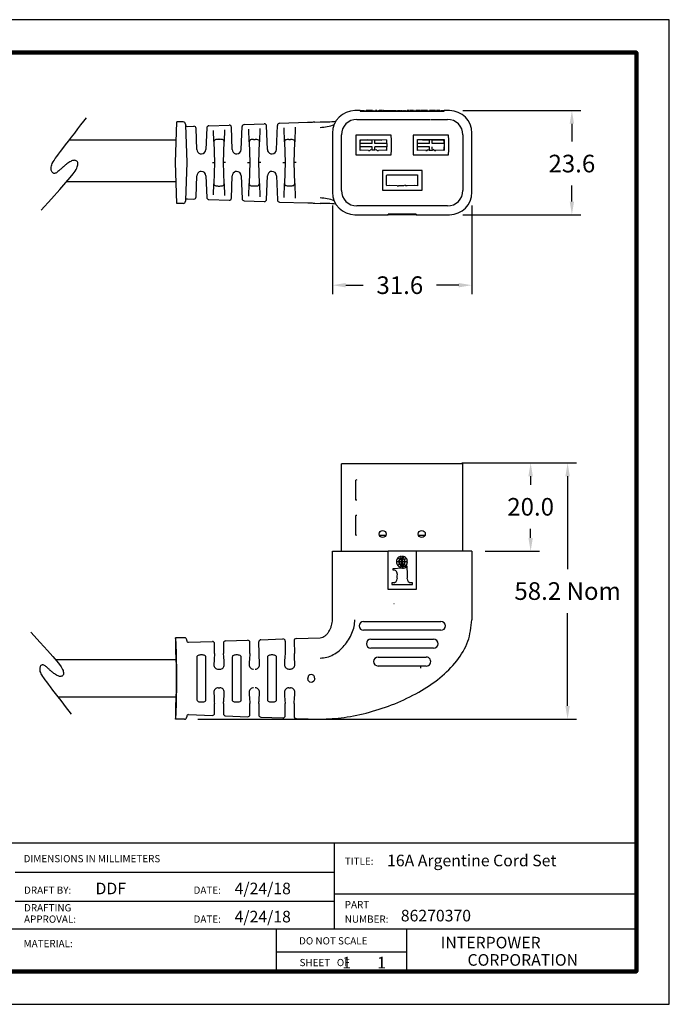
# Model space of a CAD drawing. Units: inches. Extents: x 329 to 618, y 76 to 299.
# Drawn here: x 471 to 618, y 76 to 299 of the extents above; entities that cross this region are included whole.
import ezdxf

# ---------------------------------------------------------------- set-up
doc = ezdxf.new("R2010")
doc.units = ezdxf.units.IN
doc.header["$MEASUREMENT"] = 0
for name, color, linetype in [('1', 6, 'Continuous'), ('DIM', 1, 'Continuous'), ('Object', 7, 'Continuous'), ('PLOT BORDER', 3, 'Continuous'), ('Text', 7, 'Continuous'), ('TITLE BLOCK', 4, 'Continuous'), ('TITLE BLOCK TEXT', 6, 'Continuous')]:
    doc.layers.add(name, color=color, linetype=linetype)
doc.dimstyles.get("Standard").update_dxf_attribs({"dimtxt": 0.18, "dimasz": 0.18, "dimexe": 0.18, "dimexo": 0.0625, "dimgap": 0.09, "dimtad": 0, "dimtih": 1, "dimtoh": 1, "dimdec": 3, "dimzin": 0, "dimdsep": 46, "dimtxsty": 'Standard', "dimcen": 0.09, "dimadec": 0, "dimazin": 0, "dimtfac": 1, "dimtdec": 3, "dimtofl": 0, "dimtmove": 0, "dimatfit": 3, "dimfxl": 1, "dimtolj": 1, "dimtzin": 0, "dimarcsym": 0})

# ---------------------------------------------------------------- blocks, each defined once
blk = doc.blocks.new('21E04181SW__3', base_point=(7.1783, -0.2491))
at = {"color": 7, "linetype": 'Continuous'}
for p, q in [((7.1853, 0.2489), (7.1783, 0.246)), ((7.1783, 0.0688), (7.1783, 0.246)), ((7.1853, 0.0688), (7.1783, 0.0688)), ((7.1853, -0.069), (7.1783, -0.069)), ((7.1783, -0.2461), (7.1783, -0.069)), ((7.1853, -0.2491), (7.1783, -0.2461))]:
    blk.add_line(p, q, dxfattribs=at)
blk = doc.blocks.new('20E01040__4', base_point=(3.8482, -2.973))
at = {"color": 7, "linetype": 'Continuous'}
for p, q in [((3.8765, -2.772), (3.8554, -2.772)), ((3.8805, -2.768), (3.902, -2.768)), ((3.9073, -2.768), (3.9288, -2.768)), ((3.9539, -2.772), (3.9328, -2.772)), ((3.9525, -2.8222), (3.9523, -2.8095)), ((3.9545, -2.8793), (3.9545, -2.8714)), ((3.8482, -2.9729), (3.8527, -2.9718)), ((3.8527, -2.9718), (3.8808, -2.9718)), ((3.8599, -2.9029), (3.8599, -2.9108)), ((3.8808, -2.9718), (3.9336, -2.9718)), ((3.9336, -2.9718), (3.9617, -2.9718)), ((3.9545, -2.9108), (3.9545, -2.9029)), ((3.9617, -2.9718), (3.9669, -2.973))]:
    blk.add_line(p, q, dxfattribs=at)
blk = doc.blocks.new('21E041182__5', base_point=(3.7046, -2.5368))
at = {"color": 7, "linetype": 'Continuous'}
for p, q in [((3.7599, -2.5368), (3.7046, -2.5368)), ((4.1099, -2.5368), (4.0546, -2.5368))]:
    blk.add_line(p, q, dxfattribs=at)
blk = doc.blocks.new('B34_013SW-D_ASM__6', base_point=(3.4938, -2.973))
for name, p in [('21E04181SW__3', (3.4938, -2.5368)), ('21E041182__5', (3.7046, -2.5368)), ('20E01040__4', (3.8482, -2.973))]:
    blk.add_blockref(name, p)
blk = doc.blocks.new('*D121')
at = {"layer": 'DEFPOINTS', "color": 0, "transparency": 16777216}
for p in [(567.91, 198.91), (594.92, 198.91), (508.06, 140.76)]:
    blk.add_point(p, dxfattribs=at)
at = {"layer": 'DIM', "color": 0, "lineweight": -2, "transparency": 16777216}
for p, q in [((570.91, 198.91), (596.92, 198.91)), ((594.92, 195.91), (594.92, 174.84)), ((594.92, 143.76), (594.92, 164.84)), ((511.06, 140.76), (596.92, 140.76))]:
    blk.add_line(p, q, dxfattribs=at)
at = {"layer": 'DIM', "color": 0, "transparency": 16777216}
for points in [[(594.42, 195.91), (595.42, 195.91), (594.92, 198.91)], [(594.42, 143.76), (595.42, 143.76), (594.92, 140.76)]]:
    blk.add_solid(points, dxfattribs=at)
at = {"layer": 'DIM', "color": 0, "transparency": 16777216, "insert": (594.92, 169.84), "char_height": 4, "attachment_point": 5}
blk.add_mtext('\\A1;58.2 Nom', dxfattribs=at)
blk = doc.blocks.new('*D122')
at = {"layer": 'DEFPOINTS', "color": 0, "transparency": 16777216}
for p in [(567.91, 198.91), (586.54, 198.91), (573.22, 178.91)]:
    blk.add_point(p, dxfattribs=at)
at = {"layer": 'DIM', "color": 0, "lineweight": -2, "transparency": 16777216}
for p, q in [((570.91, 198.91), (588.54, 198.91)), ((586.54, 195.91), (586.54, 193.96)), ((586.54, 181.91), (586.54, 183.96)), ((576.22, 178.91), (588.54, 178.91))]:
    blk.add_line(p, q, dxfattribs=at)
at = {"layer": 'DIM', "color": 0, "transparency": 16777216}
for points in [[(586.04, 195.91), (587.04, 195.91), (586.54, 198.91)], [(586.04, 181.91), (587.04, 181.91), (586.54, 178.91)]]:
    blk.add_solid(points, dxfattribs=at)
at = {"layer": 'DIM', "color": 0, "transparency": 16777216, "insert": (586.54, 188.96), "char_height": 4, "attachment_point": 5}
blk.add_mtext('\\A1;20.0', dxfattribs=at)
blk = doc.blocks.new('21E04181SW__24', base_point=(2.0948, -0.2199))
at = {"color": 7, "linetype": 'Continuous'}
for p, q in [((2.6873, 0.2722), (2.333, 0.2722)), ((2.333, 0.2722), (2.333, 0.095)), ((2.6873, 0.095), (2.6873, 0.2722)), ((2.3724, 0.2328), (2.3999, 0.2299)), ((2.3724, 0.1344), (2.3724, 0.2328)), ((2.3999, 0.2299), (2.4649, 0.2335)), ((2.4649, 0.2335), (2.4764, 0.2324)), ((2.4764, 0.2324), (2.4837, 0.2279)), ((2.4837, 0.2279), (2.4983, 0.2328)), ((2.4983, 0.2328), (2.522, 0.2328)), ((2.522, 0.2328), (2.5439, 0.2324)), ((2.5554, 0.2335), (2.5439, 0.2324)), ((2.5554, 0.2335), (2.6204, 0.2299)), ((2.6204, 0.2299), (2.6479, 0.2328)), ((2.6479, 0.2328), (2.6499, 0.2279)), ((2.6499, 0.2279), (2.6499, 0.1413)), ((2.333, 0.095), (2.6873, 0.095)), ((2.6479, 0.1344), (2.3724, 0.1344)), ((2.6499, 0.1413), (2.6479, 0.1344)), ((2.0968, -0.0428), (2.0948, -0.087)), ((2.0948, -0.087), (2.0948, -0.1737)), ((2.4117, -0.0428), (2.0968, -0.0428)), ((2.1361, -0.0941), (2.1361, -0.0821)), ((2.1361, -0.0821), (2.144, -0.085)), ((2.144, -0.085), (2.209, -0.0814)), ((2.209, -0.0814), (2.2204, -0.0826)), ((2.2204, -0.0826), (2.2278, -0.087)), ((2.2278, -0.087), (2.2424, -0.0821)), ((2.2424, -0.0821), (2.2661, -0.0821)), ((2.2661, -0.0821), (2.2807, -0.087)), ((2.2807, -0.087), (2.288, -0.0826)), ((2.288, -0.0826), (2.2995, -0.0814)), ((2.2995, -0.0814), (2.3645, -0.085)), ((2.3645, -0.085), (2.3724, -0.0821)), ((2.3724, -0.0821), (2.3724, -0.0941)), ((2.4137, -0.087), (2.4117, -0.0428)), ((2.4137, -0.1737), (2.4137, -0.087)), ((2.6086, -0.0428), (2.6066, -0.087)), ((2.6066, -0.087), (2.6066, -0.1737)), ((2.9235, -0.0428), (2.6086, -0.0428)), ((2.6479, -0.0816), (2.6558, -0.085)), ((2.6479, -0.0816), (2.6479, -0.0941)), ((2.6558, -0.085), (2.7208, -0.0814)), ((2.7323, -0.0826), (2.7208, -0.0814)), ((2.7323, -0.0826), (2.7396, -0.087)), ((2.7396, -0.087), (2.7542, -0.085)), ((2.7542, -0.085), (2.7779, -0.085)), ((2.7779, -0.085), (2.7925, -0.087)), ((2.7925, -0.087), (2.7998, -0.0826)), ((2.8113, -0.0814), (2.7998, -0.0826)), ((2.8113, -0.0814), (2.8763, -0.085)), ((2.8763, -0.085), (2.8842, -0.0816)), ((2.8842, -0.0816), (2.8842, -0.0941)), ((2.9255, -0.087), (2.9235, -0.0428)), ((2.9255, -0.1737), (2.9255, -0.087)), ((2.0948, -0.1737), (2.0968, -0.2199)), ((2.1361, -0.1146), (2.1361, -0.0941)), ((2.1361, -0.1461), (2.1361, -0.1146)), ((2.1361, -0.1692), (2.1361, -0.1461)), ((2.1361, -0.1805), (2.1361, -0.1692)), ((2.3724, -0.0941), (2.3724, -0.1146)), ((2.3724, -0.1146), (2.3724, -0.1461)), ((2.3724, -0.1461), (2.3724, -0.1692)), ((2.3724, -0.1692), (2.3724, -0.1805)), ((2.4117, -0.2199), (2.4137, -0.1737)), ((2.6066, -0.1737), (2.6086, -0.2199)), ((2.6479, -0.0941), (2.6479, -0.1146)), ((2.6479, -0.1461), (2.6479, -0.1146)), ((2.6479, -0.1461), (2.6479, -0.1692)), ((2.6479, -0.1692), (2.6479, -0.1791)), ((2.8842, -0.0941), (2.8842, -0.1146)), ((2.8842, -0.1146), (2.8842, -0.1461)), ((2.8842, -0.1461), (2.8842, -0.1692)), ((2.8842, -0.1692), (2.8842, -0.1791)), ((2.9235, -0.2199), (2.9255, -0.1737)), ((2.0968, -0.2199), (2.4117, -0.2199)), ((2.3724, -0.1805), (2.1361, -0.1805)), ((2.6086, -0.2199), (2.9235, -0.2199)), ((2.8203, -0.1805), (2.6479, -0.1791)), ((2.8842, -0.1791), (2.8203, -0.1805))]:
    blk.add_line(p, q, dxfattribs=at)
blk = doc.blocks.new('20E01040_1__25', base_point=(2.6066, -0.1791))
at = {"color": 7, "linetype": 'Continuous'}
for p, q in [((2.6066, -0.087), (2.6066, -0.1737)), ((2.6479, -0.0816), (2.6479, -0.0941)), ((2.6558, -0.085), (2.7208, -0.0814)), ((2.7323, -0.0826), (2.7208, -0.0814)), ((2.7396, -0.087), (2.7542, -0.085)), ((2.7542, -0.085), (2.7542, -0.1146)), ((2.7779, -0.085), (2.7925, -0.087)), ((2.8113, -0.0814), (2.7998, -0.0826)), ((2.8113, -0.0814), (2.8763, -0.085)), ((2.8842, -0.0816), (2.8842, -0.0941)), ((2.9255, -0.1737), (2.9255, -0.087)), ((2.6479, -0.0941), (2.6479, -0.1146)), ((2.6479, -0.1146), (2.7542, -0.1146)), ((2.6479, -0.1461), (2.6479, -0.1692)), ((2.6479, -0.1461), (2.7542, -0.1461)), ((2.6479, -0.1692), (2.6479, -0.1791)), ((2.6934, -0.1732), (2.7542, -0.1757)), ((2.7542, -0.1461), (2.7542, -0.1757)), ((2.7779, -0.0941), (2.7779, -0.1146)), ((2.7779, -0.1146), (2.8842, -0.1146)), ((2.7779, -0.1461), (2.8842, -0.1461)), ((2.7779, -0.1461), (2.7779, -0.1757)), ((2.7779, -0.1757), (2.879, -0.1734)), ((2.8842, -0.0941), (2.8842, -0.1146)), ((2.8842, -0.1461), (2.8842, -0.1692)), ((2.8842, -0.1692), (2.8842, -0.1791))]:
    blk.add_line(p, q, dxfattribs=at)
blk.add_spline([(2.8842, -0.1692), (2.8841, -0.1693), (2.8833, -0.1699), (2.8816, -0.1713), (2.8798, -0.1727), (2.8791, -0.1733), (2.879, -0.1734)], degree=3, dxfattribs=at)
blk = doc.blocks.new('20E01040_2__26', base_point=(2.791, -0.1805))
at = {"color": 7, "linetype": 'Continuous'}
for p, q in [((2.791, -0.087), (2.791, -0.1737)), ((2.8324, -0.0816), (2.8324, -0.0941)), ((2.8402, -0.085), (2.9052, -0.0814)), ((2.9167, -0.0826), (2.9052, -0.0814)), ((2.9237, -0.0906), (2.9387, -0.085)), ((2.9623, -0.085), (2.9623, -0.1146)), ((2.9623, -0.085), (2.9769, -0.087)), ((2.9957, -0.0814), (2.9843, -0.0826)), ((2.9957, -0.0814), (3.0607, -0.085)), ((3.0686, -0.0816), (3.0686, -0.0941)), ((3.1099, -0.1737), (3.1099, -0.087)), ((2.8324, -0.0941), (2.8324, -0.1146)), ((2.8324, -0.1461), (2.8324, -0.1692)), ((2.8324, -0.1461), (2.9387, -0.1461)), ((2.8324, -0.1692), (2.8324, -0.1791)), ((2.8375, -0.1734), (2.8402, -0.1805)), ((2.8375, -0.1734), (2.9387, -0.1757)), ((2.9387, -0.0941), (2.9387, -0.1146)), ((2.9387, -0.1461), (2.9387, -0.1757)), ((2.9623, -0.1146), (3.0686, -0.1146)), ((2.9623, -0.1461), (3.0686, -0.1461)), ((2.9623, -0.1461), (2.9623, -0.1757)), ((2.9623, -0.1757), (3.0231, -0.1732)), ((3.0686, -0.0941), (3.0686, -0.1146)), ((3.0686, -0.1461), (3.0686, -0.1692)), ((3.0686, -0.1692), (3.0686, -0.1791))]:
    blk.add_line(p, q, dxfattribs=at)
blk.add_spline([(2.8324, -0.1692), (2.8325, -0.1693), (2.8332, -0.1699), (2.8349, -0.1713), (2.8367, -0.1727), (2.8374, -0.1733), (2.8375, -0.1734)], degree=3, dxfattribs=at)
blk = doc.blocks.new('20E01040__28', base_point=(2.3999, 0.1413))
at = {"color": 7, "linetype": 'Continuous'}
for p, q in [((2.3999, 0.2299), (2.4649, 0.2335)), ((2.4649, 0.2335), (2.4764, 0.2324)), ((2.4764, 0.2324), (2.4837, 0.2279)), ((2.4837, 0.2279), (2.4983, 0.2328)), ((2.522, 0.2328), (2.5439, 0.2324)), ((2.5554, 0.2335), (2.5439, 0.2324)), ((2.5554, 0.2335), (2.6204, 0.2299)), ((2.6499, 0.2279), (2.6499, 0.1413))]:
    blk.add_line(p, q, dxfattribs=at)
blk = doc.blocks.new('*D123')
at = {"layer": 'DEFPOINTS', "color": 0, "transparency": 16777216}
for p in [(541.6, 260.32), (573.22, 260.32), (541.6, 239.25)]:
    blk.add_point(p, dxfattribs=at)
at = {"layer": 'DIM', "color": 0, "lineweight": -2, "transparency": 16777216}
for p, q in [((541.6, 257.32), (541.6, 237.25)), ((573.22, 257.32), (573.22, 237.25)), ((544.6, 239.25), (548.53, 239.25)), ((570.22, 239.25), (565.2, 239.25))]:
    blk.add_line(p, q, dxfattribs=at)
at = {"layer": 'DIM', "color": 0, "transparency": 16777216}
for points in [[(544.6, 239.75), (544.6, 238.75), (541.6, 239.25)], [(570.22, 239.75), (570.22, 238.75), (573.22, 239.25)]]:
    blk.add_solid(points, dxfattribs=at)
at = {"layer": 'DIM', "color": 0, "transparency": 16777216, "insert": (556.87, 239.25), "char_height": 4, "attachment_point": 5}
blk.add_mtext('\\A1;31.6', dxfattribs=at)
blk = doc.blocks.new('*D124')
at = {"layer": 'DEFPOINTS', "color": 0, "transparency": 16777216}
for p in [(568.14, 278.87), (595.89, 278.87), (568.14, 255.24)]:
    blk.add_point(p, dxfattribs=at)
at = {"layer": 'DIM', "color": 0, "lineweight": -2, "transparency": 16777216}
for p, q in [((571.14, 278.87), (597.89, 278.87)), ((595.89, 275.87), (595.89, 271.85)), ((595.89, 258.24), (595.89, 261.85)), ((571.14, 255.24), (597.89, 255.24))]:
    blk.add_line(p, q, dxfattribs=at)
at = {"layer": 'DIM', "color": 0, "transparency": 16777216}
for points in [[(595.39, 275.87), (596.39, 275.87), (595.89, 278.87)], [(595.39, 258.24), (596.39, 258.24), (595.89, 255.24)]]:
    blk.add_solid(points, dxfattribs=at)
at = {"layer": 'DIM', "color": 0, "transparency": 16777216, "insert": (595.89, 266.85), "char_height": 4, "attachment_point": 5}
blk.add_mtext('\\A1;23.6', dxfattribs=at)

msp = doc.modelspace()

# ---------------------------------------------------------------- linework, layer by layer
for p, q in [((506.147, 272.192), (481.937, 272.192)), ((506.121, 262.673), (481.262, 262.673)), ((506.099, 154.235), (478.807, 154.235)), ((506.099, 145.785), (479.361, 145.785))]:
    msp.add_line(p, q)
at = {"color": 7, "linetype": 'Continuous'}
msp.add_line((561.913, 260.805), (561.913, 265.305), dxfattribs=at)
at = {"color": 0, "linetype": 'ByBlock'}
for points in [[(475.54, 256.247), (477.915, 258.877), (479.755, 260.944), (481.135, 262.522), (482.124, 263.691), (482.796, 264.527), (483.221, 265.108), (483.473, 265.511), (483.622, 265.812), (483.73, 266.078), (483.808, 266.32), (483.857, 266.54), (483.88, 266.739), (483.876, 266.916), (483.847, 267.072), (483.795, 267.208), (483.719, 267.324), (483.621, 267.42), (483.502, 267.497), (483.365, 267.551), (483.211, 267.583), (483.042, 267.591), (482.858, 267.573), (482.663, 267.529), (482.458, 267.456), (482.244, 267.356), (482.026, 267.234), (481.81, 267.097), (481.6, 266.95), (481.4, 266.802), (481.217, 266.659), (481.054, 266.527), (480.917, 266.414), (480.809, 266.325), (480.724, 266.254), (480.655, 266.195), (480.595, 266.143), (480.537, 266.091), (480.474, 266.031), (480.398, 265.959), (480.303, 265.867), (480.182, 265.751), (480.039, 265.616), (479.88, 265.469), (479.708, 265.316), (479.528, 265.165), (479.347, 265.021), (479.168, 264.892), (478.996, 264.785), (478.836, 264.705), (478.687, 264.654), (478.55, 264.63), (478.423, 264.633), (478.307, 264.663), (478.201, 264.72), (478.103, 264.803), (478.014, 264.911), (477.934, 265.045), (477.867, 265.203), (477.815, 265.384), (477.783, 265.587), (477.776, 265.811), (477.797, 266.054), (477.85, 266.315), (477.939, 266.594), (478.069, 266.891), (478.244, 267.214), (478.467, 267.574), (478.744, 267.98), (479.078, 268.444), (479.474, 268.974), (479.937, 269.583), (480.47, 270.279), (481.075, 271.067), (481.735, 271.929), (482.434, 272.838), (483.151, 273.77), (483.869, 274.7), (484.57, 275.604), (485.233, 276.455), (485.842, 277.229)], [(473.226, 160.532), (475.334, 158.197), (476.968, 156.363), (478.192, 154.962), (479.07, 153.924), (479.666, 153.182), (480.044, 152.667), (480.267, 152.309), (480.4, 152.041), (480.495, 151.806), (480.564, 151.591), (480.609, 151.395), (480.629, 151.219), (480.625, 151.062), (480.6, 150.924), (480.553, 150.803), (480.485, 150.7), (480.398, 150.614), (480.293, 150.547), (480.172, 150.498), (480.035, 150.47), (479.884, 150.463), (479.722, 150.479), (479.549, 150.518), (479.366, 150.582), (479.176, 150.671), (478.983, 150.779), (478.791, 150.902), (478.605, 151.031), (478.428, 151.163), (478.265, 151.29), (478.12, 151.407), (477.999, 151.507), (477.902, 151.587), (477.827, 151.65), (477.766, 151.702), (477.713, 151.748), (477.662, 151.795), (477.605, 151.847), (477.538, 151.911), (477.453, 151.993), (477.346, 152.096), (477.22, 152.216), (477.078, 152.346), (476.925, 152.482), (476.766, 152.616), (476.605, 152.744), (476.446, 152.858), (476.293, 152.953), (476.151, 153.024), (476.019, 153.07), (475.898, 153.091), (475.785, 153.088), (475.682, 153.062), (475.588, 153.011), (475.501, 152.938), (475.422, 152.841), (475.351, 152.723), (475.291, 152.582), (475.245, 152.422), (475.217, 152.242), (475.211, 152.043), (475.229, 151.827), (475.276, 151.595), (475.356, 151.348), (475.471, 151.084), (475.626, 150.797), (475.824, 150.478), (476.07, 150.117), (476.367, 149.706), (476.718, 149.235), (477.129, 148.695), (477.602, 148.077), (478.139, 147.377), (478.725, 146.613), (479.345, 145.806), (479.982, 144.978), (480.619, 144.153), (481.241, 143.351), (481.83, 142.595), (482.37, 141.908)]]:
    msp.add_lwpolyline(points, dxfattribs=at)
at = {"layer": '1', "color": 5, "linetype": 'Continuous'}
msp.add_line((555.482, 167.052), (555.583, 167.027), dxfattribs=at)
at = {"layer": 'Object', "linetype": 'Continuous'}
for p, q in [((547.888, 278.866), (546.682, 278.866)), ((547.888, 278.866), (548.756, 278.866)), ((547.888, 278.866), (547.888, 278.739)), ((547.888, 278.739), (548.756, 278.739)), ((548.756, 278.866), (548.756, 278.739)), ((548.756, 278.739), (548.914, 278.739)), ((548.914, 278.866), (548.914, 278.739)), ((548.914, 278.739), (549.056, 278.739)), ((549.056, 278.739), (549.056, 278.866)), ((549.056, 278.739), (549.228, 278.739)), ((549.371, 278.866), (549.209, 278.866)), ((549.209, 278.866), (549.228, 278.739)), ((549.228, 278.739), (549.371, 278.739)), ((549.614, 278.866), (549.371, 278.866)), ((549.371, 278.866), (549.371, 278.739)), ((549.371, 278.739), (549.614, 278.739)), ((549.614, 278.866), (549.614, 278.739)), ((550.423, 278.866), (549.614, 278.866)), ((549.614, 278.739), (550.423, 278.739)), ((550.657, 278.866), (550.423, 278.866)), ((550.423, 278.739), (550.423, 278.866)), ((550.423, 278.739), (550.657, 278.739)), ((550.657, 278.739), (550.657, 278.866)), ((550.657, 278.739), (550.757, 278.739)), ((550.757, 278.739), (550.826, 278.866)), ((550.757, 278.739), (550.871, 278.739)), ((550.871, 278.739), (550.826, 278.866)), ((550.871, 278.739), (551.016, 278.739)), ((551.016, 278.739), (551.016, 278.866)), ((551.016, 278.739), (551.122, 278.739)), ((551.122, 278.739), (551.122, 278.866)), ((551.122, 278.739), (551.343, 278.739)), ((551.343, 278.739), (551.343, 278.866)), ((551.669, 278.866), (551.343, 278.866)), ((551.343, 278.739), (551.669, 278.739)), ((551.669, 278.739), (551.669, 278.866)), ((551.669, 278.739), (551.847, 278.739)), ((551.847, 278.739), (551.847, 278.866)), ((551.847, 278.739), (551.952, 278.739)), ((551.952, 278.866), (552.068, 278.866)), ((551.952, 278.739), (551.952, 278.866)), ((551.952, 278.739), (552.068, 278.739)), ((552.068, 278.739), (552.068, 278.866)), ((552.068, 278.739), (552.2, 278.739)), ((552.557, 278.866), (552.2, 278.866)), ((552.2, 278.866), (552.2, 278.739)), ((552.2, 278.739), (552.557, 278.739)), ((552.557, 278.866), (552.557, 278.739)), ((552.671, 278.866), (552.557, 278.866)), ((552.557, 278.739), (552.671, 278.739)), ((552.671, 278.866), (552.671, 278.739)), ((552.771, 278.866), (552.671, 278.866)), ((552.671, 278.739), (552.771, 278.739)), ((552.771, 278.866), (552.771, 278.739)), ((552.771, 278.739), (552.871, 278.739)), ((552.871, 278.866), (552.871, 278.739)), ((552.871, 278.739), (552.971, 278.739)), ((553.2, 278.866), (552.971, 278.866)), ((552.971, 278.866), (552.971, 278.739)), ((552.971, 278.739), (553.2, 278.739)), ((553.2, 278.866), (553.343, 278.866)), ((553.2, 278.866), (553.2, 278.739)), ((553.2, 278.739), (553.343, 278.739)), ((553.343, 278.866), (553.929, 278.866)), ((553.343, 278.866), (553.343, 278.739)), ((553.343, 278.739), (553.929, 278.739)), ((553.929, 278.866), (554.086, 278.866)), ((553.929, 278.866), (553.929, 278.739)), ((553.929, 278.739), (554.086, 278.739)), ((554.086, 278.866), (555.934, 278.866)), ((554.086, 278.866), (554.086, 278.739)), ((554.086, 278.739), (555.934, 278.739)), ((555.934, 278.866), (555.934, 278.739)), ((555.934, 278.739), (556.091, 278.739)), ((556.091, 278.866), (556.091, 278.739)), ((556.091, 278.739), (556.234, 278.739)), ((556.248, 278.866), (556.234, 278.739)), ((556.234, 278.739), (556.376, 278.739)), ((556.376, 278.866), (556.376, 278.739)), ((556.376, 278.866), (556.548, 278.866)), ((556.376, 278.739), (556.548, 278.739)), ((556.548, 278.866), (556.791, 278.866)), ((556.548, 278.866), (556.548, 278.739)), ((556.548, 278.739), (556.791, 278.739)), ((556.791, 278.866), (556.905, 278.866)), ((556.791, 278.866), (556.791, 278.739)), ((556.791, 278.739), (556.905, 278.739)), ((556.905, 278.866), (557.005, 278.866)), ((556.905, 278.866), (556.905, 278.739)), ((556.905, 278.739), (557.005, 278.739)), ((557.005, 278.866), (557.005, 278.739)), ((557.005, 278.739), (557.105, 278.739)), ((557.105, 278.866), (557.105, 278.739)), ((557.105, 278.739), (557.205, 278.739)), ((557.205, 278.866), (557.434, 278.866)), ((557.205, 278.866), (557.205, 278.739)), ((557.205, 278.739), (557.434, 278.739)), ((557.434, 278.866), (557.434, 278.739)), ((557.434, 278.739), (557.591, 278.739)), ((557.591, 278.866), (557.591, 278.739)), ((557.591, 278.739), (557.705, 278.739)), ((557.705, 278.866), (557.834, 278.866)), ((557.705, 278.866), (557.705, 278.739)), ((557.705, 278.739), (557.834, 278.739)), ((557.834, 278.866), (557.834, 278.739)), ((557.834, 278.739), (558.005, 278.739)), ((558.005, 278.866), (558.005, 278.739)), ((558.005, 278.866), (558.177, 278.866)), ((558.005, 278.739), (558.177, 278.739)), ((558.177, 278.866), (558.177, 278.739)), ((558.177, 278.739), (558.334, 278.739)), ((558.334, 278.866), (558.334, 278.739)), ((558.334, 278.739), (559.975, 278.739)), ((558.952, 278.866), (558.535, 278.866)), ((559.815, 278.866), (559.06, 278.866)), ((559.975, 278.866), (559.641, 278.866)), ((559.975, 278.739), (559.975, 278.866)), ((559.975, 278.739), (560.09, 278.739)), ((560.09, 278.739), (560.09, 278.866)), ((560.09, 278.739), (560.247, 278.739)), ((560.39, 278.866), (560.247, 278.866)), ((560.247, 278.739), (560.247, 278.866)), ((560.247, 278.739), (560.39, 278.739)), ((560.39, 278.739), (560.39, 278.866)), ((560.39, 278.739), (560.561, 278.739)), ((560.561, 278.739), (560.561, 278.866)), ((560.761, 278.866), (560.561, 278.866)), ((560.561, 278.739), (560.761, 278.739)), ((560.761, 278.739), (560.761, 278.866)), ((561.161, 278.866), (560.761, 278.866)), ((560.761, 278.739), (561.161, 278.739)), ((561.161, 278.739), (561.161, 278.866)), ((561.161, 278.739), (561.275, 278.739)), ((561.275, 278.739), (561.275, 278.866)), ((561.433, 278.866), (561.275, 278.866)), ((561.275, 278.739), (561.433, 278.739)), ((561.433, 278.739), (561.433, 278.866)), ((561.433, 278.739), (561.561, 278.739)), ((561.561, 278.739), (561.561, 278.866)), ((562.047, 278.866), (561.561, 278.866)), ((561.561, 278.739), (562.047, 278.739)), ((562.047, 278.739), (562.047, 278.866)), ((562.633, 278.866), (562.047, 278.866)), ((562.047, 278.739), (562.633, 278.739)), ((562.733, 278.866), (562.633, 278.866)), ((562.633, 278.739), (562.633, 278.866)), ((562.633, 278.739), (562.733, 278.739)), ((562.733, 278.739), (562.733, 278.866)), ((562.961, 278.866), (562.733, 278.866)), ((562.733, 278.739), (562.961, 278.739)), ((562.961, 278.739), (562.961, 278.866)), ((563.133, 278.866), (562.961, 278.866)), ((562.961, 278.739), (563.133, 278.739)), ((563.133, 278.739), (563.133, 278.866)), ((563.133, 278.739), (563.29, 278.739)), ((563.29, 278.739), (563.29, 278.866)), ((563.29, 278.739), (563.447, 278.739)), ((563.447, 278.739), (563.447, 278.866)), ((563.447, 278.739), (563.59, 278.739)), ((563.59, 278.739), (563.59, 278.866)), ((563.947, 278.866), (563.59, 278.866)), ((563.59, 278.739), (563.947, 278.739)), ((564.09, 278.866), (563.947, 278.866)), ((563.947, 278.739), (563.947, 278.866)), ((563.947, 278.739), (564.09, 278.739)), ((564.519, 278.866), (564.09, 278.866)), ((564.09, 278.739), (564.09, 278.866)), ((564.09, 278.739), (564.519, 278.739)), ((564.519, 278.739), (564.519, 278.866)), ((564.919, 278.866), (564.519, 278.866)), ((564.519, 278.739), (564.919, 278.739)), ((564.919, 278.739), (564.919, 278.866)), ((564.919, 278.739), (565.033, 278.739)), ((565.033, 278.739), (565.033, 278.866)), ((565.176, 278.866), (565.033, 278.866)), ((565.033, 278.739), (565.176, 278.739)), ((565.176, 278.739), (565.176, 278.866)), ((565.176, 278.739), (565.319, 278.739)), ((565.319, 278.739), (565.319, 278.866)), ((565.762, 278.866), (565.319, 278.866)), ((565.319, 278.739), (565.762, 278.739)), ((565.762, 278.739), (565.762, 278.866)), ((565.876, 278.866), (565.762, 278.866)), ((565.762, 278.739), (565.876, 278.739)), ((565.876, 278.739), (565.876, 278.866)), ((565.976, 278.866), (565.876, 278.866)), ((565.876, 278.739), (565.976, 278.739)), ((565.976, 278.739), (565.976, 278.866)), ((565.976, 278.739), (566.076, 278.739)), ((566.076, 278.739), (566.076, 278.866)), ((566.076, 278.739), (566.176, 278.739)), ((566.176, 278.739), (566.176, 278.866)), ((566.176, 278.866), (566.938, 278.866)), ((566.176, 278.739), (566.938, 278.739)), ((566.938, 278.739), (566.938, 278.866)), ((568.145, 278.866), (566.938, 278.866)), ((505.968, 267.055), (506.291, 276.305)), ((507.754, 276.305), (506.291, 276.305)), ((508.262, 275.814), (508.269, 275.616)), ((508.269, 275.616), (508.568, 267.055)), ((508.662, 275.258), (510.169, 275.31)), ((510.853, 270.02), (510.686, 274.828)), ((513.093, 274.946), (512.921, 270.02)), ((513.575, 275.428), (518.159, 275.588)), ((518.853, 270.02), (518.676, 275.105)), ((520.921, 270.02), (521.103, 275.224)), ((521.585, 275.707), (526.149, 275.865)), ((526.853, 270.02), (526.666, 275.383)), ((528.921, 270.02), (529.112, 275.502)), ((529.595, 275.985), (536.005, 276.207)), ((530.721, 271.811), (530.611, 274.957)), ((533.168, 275.091), (533.053, 271.811)), ((537.57, 276.262), (538.808, 276.305)), ((547.138, 276.88), (563.738, 276.88)), ((563.89, 276.88), (567.688, 276.88)), ((514.721, 271.824), (514.632, 274.359)), ((517.147, 274.493), (517.054, 271.824)), ((522.721, 271.817), (522.622, 274.659)), ((525.157, 274.793), (525.053, 271.817)), ((541.602, 273.786), (541.602, 260.324)), ((543.638, 260.73), (543.638, 273.38)), ((571.188, 273.38), (571.188, 260.73)), ((573.225, 260.324), (573.225, 273.786)), ((514.721, 271.824), (514.887, 267.055)), ((515.702, 272.352), (516.073, 272.352)), ((516.887, 267.055), (517.054, 271.824)), ((522.721, 271.817), (522.887, 267.055)), ((523.702, 272.348), (524.073, 272.348)), ((524.887, 267.055), (525.053, 271.817)), ((530.721, 271.811), (530.887, 267.055)), ((531.702, 272.344), (532.073, 272.344)), ((532.887, 267.055), (533.053, 271.811)), ((510.971, 269.584), (511.059, 269.447)), ((511.059, 269.447), (511.295, 269.224)), ((518.989, 269.551), (519.058, 269.447)), ((519.058, 269.447), (519.295, 269.225)), ((527.009, 269.518), (527.295, 269.225)), ((506.291, 257.805), (505.968, 267.055)), ((508.568, 267.055), (508.269, 258.493)), ((514.37, 267.055), (514.887, 267.055)), ((514.887, 267.055), (514.721, 262.285)), ((517.054, 262.285), (516.887, 267.055)), ((517.37, 267.055), (516.887, 267.055)), ((522.37, 267.055), (522.887, 267.055)), ((522.887, 267.055), (522.721, 262.292)), ((525.37, 267.055), (524.887, 267.055)), ((525.053, 262.292), (524.887, 267.055)), ((530.37, 267.055), (530.887, 267.055)), ((530.887, 267.055), (530.721, 262.299)), ((533.053, 262.299), (532.887, 267.055)), ((533.37, 267.055), (532.887, 267.055)), ((510.686, 259.281), (510.853, 264.089)), ((511.059, 264.662), (510.971, 264.526)), ((511.389, 264.941), (511.059, 264.662)), ((512.921, 264.089), (513.093, 259.163)), ((518.676, 259.004), (518.853, 264.089)), ((519.058, 264.662), (518.989, 264.558)), ((519.356, 264.923), (519.058, 264.662)), ((520.921, 264.089), (521.103, 258.885)), ((526.666, 258.726), (526.853, 264.089)), ((527.324, 264.903), (527.058, 264.662)), ((528.921, 264.089), (529.112, 258.607)), ((514.632, 259.75), (514.721, 262.285)), ((515.702, 261.757), (516.073, 261.757)), ((517.054, 262.285), (517.147, 259.616)), ((522.622, 259.45), (522.721, 262.292)), ((523.702, 261.761), (524.073, 261.761)), ((525.053, 262.292), (525.157, 259.316)), ((530.611, 259.152), (530.721, 262.299)), ((531.702, 261.765), (532.073, 261.765)), ((533.053, 262.299), (533.168, 259.018)), ((507.754, 257.805), (506.291, 257.805)), ((508.269, 258.493), (508.262, 258.295)), ((508.653, 258.852), (510.169, 258.799)), ((513.575, 258.681), (518.159, 258.522)), ((521.585, 258.403), (526.149, 258.244)), ((529.595, 258.124), (535.982, 257.903)), ((537.57, 257.848), (538.808, 257.805)), ((567.688, 257.23), (547.138, 257.23)), ((546.682, 255.244), (554.238, 255.244)), ((555.096, 255.371), (554.238, 255.371)), ((554.238, 255.244), (554.238, 255.371)), ((555.096, 255.244), (554.238, 255.244)), ((555.284, 255.371), (555.096, 255.371)), ((555.096, 255.244), (555.096, 255.371)), ((555.284, 255.244), (555.096, 255.244)), ((556.096, 255.371), (555.284, 255.371)), ((555.284, 255.244), (555.284, 255.371)), ((556.096, 255.244), (555.284, 255.244)), ((556.096, 255.244), (556.096, 255.371)), ((556.444, 255.371), (556.096, 255.371)), ((556.444, 255.244), (556.096, 255.244)), ((556.444, 255.244), (556.444, 255.371)), ((557.281, 255.371), (556.444, 255.371)), ((557.281, 255.244), (556.444, 255.244)), ((557.281, 255.244), (557.281, 255.371)), ((557.414, 255.371), (557.281, 255.371)), ((557.414, 255.244), (557.281, 255.244)), ((557.414, 255.244), (557.414, 255.371)), ((558.251, 255.371), (557.414, 255.371)), ((558.251, 255.244), (557.414, 255.244)), ((558.251, 255.244), (558.251, 255.371)), ((558.599, 255.371), (558.251, 255.371)), ((558.599, 255.244), (558.251, 255.244)), ((558.599, 255.244), (558.599, 255.371)), ((559.256, 255.371), (558.599, 255.371)), ((559.256, 255.244), (558.599, 255.244)), ((559.731, 255.371), (559.256, 255.371)), ((559.256, 255.244), (559.256, 255.371)), ((559.731, 255.244), (559.256, 255.244)), ((560.588, 255.371), (559.731, 255.371)), ((559.731, 255.244), (559.731, 255.371)), ((560.588, 255.244), (559.731, 255.244)), ((560.588, 255.371), (560.588, 255.244)), ((560.588, 255.244), (568.145, 255.244)), ((571.188, 198.736), (543.638, 198.736)), ((543.638, 178.914), (543.638, 198.736)), ((571.188, 178.914), (571.188, 198.736)), ((541.602, 163.35), (541.602, 178.914)), ((541.602, 178.914), (543.638, 178.914)), ((543.638, 178.914), (554.238, 178.914)), ((554.238, 170.202), (554.238, 178.914)), ((560.588, 178.914), (554.238, 178.914)), ((571.188, 178.914), (560.588, 178.914)), ((560.588, 178.914), (560.588, 170.202)), ((573.225, 178.914), (571.188, 178.914)), ((573.225, 178.914), (573.225, 163.35)), ((556.096, 176.542), (556.55, 176.52)), ((556.55, 176.52), (556.096, 176.438)), ((556.735, 176.542), (557.281, 176.542)), ((557.281, 177), (557.204, 177.738)), ((557.281, 176.542), (557.281, 177)), ((557.491, 177.738), (557.414, 177.078)), ((557.414, 177.078), (557.414, 176.542)), ((557.414, 176.542), (557.96, 176.542)), ((558.062, 176.542), (558.599, 176.542)), ((557.459, 175.007), (555.284, 174.921)), ((555.284, 174.921), (555.284, 174.623)), ((555.284, 174.623), (555.418, 174.623)), ((557.281, 176.438), (556.735, 176.438)), ((557.204, 175.242), (557.281, 175.902)), ((557.281, 175.902), (557.281, 176.438)), ((557.96, 176.438), (557.414, 176.438)), ((557.414, 176.438), (557.414, 175.98)), ((557.414, 175.98), (557.414, 175.311)), ((558.599, 176.438), (558.105, 176.44)), ((558.557, 175.486), (558.426, 175.486)), ((558.563, 175.164), (558.557, 175.486)), ((558.614, 173.914), (558.563, 175.164)), ((556.269, 173.76), (556.212, 173.114)), ((556.212, 173.114), (556.212, 172.914)), ((556.212, 172.914), (556.269, 172.58)), ((558.557, 172.58), (558.614, 172.914)), ((558.614, 173.714), (558.614, 173.914)), ((558.614, 173.114), (558.614, 173.714)), ((558.614, 172.914), (558.614, 173.114)), ((560.588, 170.202), (554.238, 170.202)), ((555.57, 171.717), (555.096, 171.685)), ((555.096, 171.685), (555.096, 171.345)), ((555.096, 171.345), (555.913, 171.337)), ((555.913, 171.337), (556.029, 171.364)), ((556.029, 171.364), (556.742, 171.364)), ((556.742, 171.364), (558.084, 171.364)), ((558.084, 171.364), (558.798, 171.364)), ((558.798, 171.364), (558.928, 171.333)), ((558.928, 171.333), (559.731, 171.345)), ((559.731, 171.685), (559.256, 171.717)), ((559.731, 171.345), (559.731, 171.685)), ((548.639, 162.965), (566.187, 162.965)), ((566.187, 160.933), (548.639, 160.933)), ((508.06, 159.26), (505.968, 159.26)), ((505.968, 159.26), (505.968, 155.71)), ((508.568, 158.604), (508.568, 158.752)), ((517.37, 158.516), (522.37, 158.689)), ((525.37, 158.793), (530.37, 158.967)), ((533.37, 159.071), (538.808, 159.26)), ((550.301, 158.901), (564.525, 158.901)), ((508.962, 158.224), (514.37, 158.411)), ((514.887, 155.71), (514.887, 157.912)), ((516.887, 158.016), (516.887, 155.71)), ((522.887, 155.71), (522.887, 158.19)), ((524.954, 155.71), (524.887, 158.294)), ((530.887, 158.467), (530.887, 155.71)), ((532.887, 158.571), (532.954, 155.71)), ((564.525, 156.869), (550.301, 156.869)), ((510.853, 154.878), (510.853, 145.142)), ((512.921, 145.142), (512.921, 154.878)), ((518.853, 154.878), (518.853, 145.142)), ((520.921, 145.142), (520.921, 154.878)), ((526.853, 154.878), (526.853, 145.142)), ((528.921, 145.142), (528.921, 154.878)), ((551.952, 154.864), (562.874, 154.864)), ((515.702, 152.113), (516.073, 152.113)), ((531.702, 152.134), (532.073, 152.134)), ((561.576, 152.832), (551.952, 152.832)), ((562.874, 152.832), (561.576, 152.832)), ((515.702, 147.907), (516.073, 147.907)), ((531.702, 147.886), (532.073, 147.886)), ((505.968, 144.31), (505.968, 140.76)), ((514.887, 142.108), (514.82, 144.31)), ((516.887, 144.31), (516.887, 142.004)), ((522.887, 141.83), (522.887, 144.31)), ((524.887, 144.31), (524.887, 141.726)), ((530.887, 141.553), (530.887, 144.31)), ((532.887, 144.31), (532.887, 141.449)), ((508.568, 141.416), (508.568, 141.268)), ((508.962, 141.796), (514.37, 141.609)), ((517.37, 141.504), (522.37, 141.331)), ((525.37, 141.227), (530.37, 141.053)), ((533.37, 140.949), (538.808, 140.76)), ((508.06, 140.76), (505.968, 140.76))]:
    msp.add_line(p, q, dxfattribs=at)
for centre in [(552.968, 182.785), (561.858, 182.785)]:
    msp.add_circle(centre, 0.794, dxfattribs=at)
for centre, radius, start, end in [((546.682, 273.786), 5.08, 90, 180), ((568.145, 273.786), 5.08, 0, 90), ((507.754, 275.797), 0.508, 2, 90), ((508.649, 275.639), 0.381, 183.43323, 271.98864), ((510.186, 274.81), 0.5, 2, 91.98864), ((513.593, 274.929), 0.5, 91.98863, 178.00001), ((518.176, 275.088), 0.5, 2, 91.98864), ((521.602, 275.207), 0.5, 91.98863, 178.00001), ((526.166, 275.365), 0.5, 2, 91.98864), ((529.612, 275.485), 0.5, 91.98863, 178.00001), ((539.147, 313.046), 36.742, 269.4706, 275.00443), ((538.693, 283.877), 8.813, 270.74495, 291.87001), ((547.138, 273.38), 3.5, 90, 180), ((567.688, 273.38), 3.5, 0, 90), ((511.853, 270.055), 1, 182.00001, 217.41847), ((511.856, 270.054), 1.001, 235.9289, 273.72918), ((511.888, 270.09), 1.035, 271.86618, 356.13382), ((519.853, 270.055), 1, 182.00001, 217.4045), ((519.856, 270.054), 1.001, 235.91162, 273.72928), ((519.888, 270.09), 1.035, 271.86618, 356.13382), ((527.916, 270.074), 1.064, 182.93067, 211.51369), ((527.862, 270.073), 1.02, 236.25559, 273.36886), ((527.921, 270.055), 1, 270, 358), ((511.853, 264.055), 1, 142.58153, 177.99999), ((511.853, 264.055), 1, 89.99976, 117.62107), ((511.889, 264.021), 1.034, 3.801, 91.99448), ((519.853, 264.055), 1, 142.5955, 177.99999), ((519.853, 264.055), 1, 90.00128, 119.76689), ((519.889, 264.021), 1.034, 3.801, 91.99448), ((527.853, 264.055), 1, 142.60888, 177.99999), ((527.853, 264.055), 1, 90.00293, 121.96123), ((527.889, 264.021), 1.034, 3.801, 91.99448), ((510.186, 259.299), 0.5, 268.01136, 358), ((546.682, 260.324), 5.08, 180, 270), ((547.138, 260.73), 3.5, 180, 270), ((567.688, 260.73), 3.5, 270, 0), ((568.145, 260.324), 5.08, 270, 0), ((507.754, 258.313), 0.508, 270, 358), ((508.649, 258.471), 0.381, 89.41623, 176.56677), ((513.593, 259.18), 0.5, 181.99999, 268.01137), ((518.176, 259.021), 0.5, 268.01136, 358), ((521.602, 258.902), 0.5, 181.99999, 268.01137), ((526.166, 258.744), 0.5, 268.01136, 358), ((529.612, 258.624), 0.5, 181.99999, 268.01137), ((538.693, 250.232), 8.813, 68.12999, 89.25505), ((539.144, 221.01), 36.796, 84.99735, 90.52327), ((557.312, 176.506), 1.216, 135.52631, 178.32351), ((557.318, 176.56), 1.184, 95.51944, 137.56597), ((556.954, 177.9), 0.744, 226.77823, 256.62602), ((558.002, 176.101), 1.511, 140.25621, 163.91601), ((558.036, 176.633), 1.49, 184.33406, 210.13402), ((558.063, 176.549), 1.328, 157.01021, 180.30279), ((557.993, 176.008), 1.683, 126.13531, 136.02923), ((558.174, 176.547), 1.432, 145.06269, 158.69663), ((557.287, 178.521), 1.52, 252.89932, 269.75136), ((558.566, 176.749), 1.683, 144.00135, 158.42929), ((558.387, 176.846), 1.482, 143.01403, 159.41661), ((557.424, 178.389), 1.311, 269.57421, 287.69073), ((556.217, 176.64), 1.681, 17.2899, 40.73515), ((556.4, 176.742), 1.477, 15.6395, 42.38555), ((557.382, 176.559), 1.184, 37.99552, 84.73225), ((556.547, 176.532), 1.413, 0.41536, 25.52007), ((557.671, 178.075), 1.018, 285.7851, 309.29618), ((556.55, 176.52), 1.511, 0.82907, 22.39613), ((557.385, 176.508), 1.214, 1.6034, 39.97809), ((555.439, 173.792), 0.831, 357.7729, 91.42938), ((557.273, 176.458), 1.177, 180.98375, 220.59773), ((557.024, 174.905), 1.018, 105.7851, 129.29618), ((557.313, 176.421), 1.184, 217.99552, 264.73225), ((558.105, 176.439), 1.37, 180.02142, 205.91401), ((557.271, 174.591), 1.311, 89.57421, 107.69073), ((558.356, 176.526), 1.634, 204.80863, 213.95552), ((558.13, 176.398), 1.375, 203.94525, 214.8189), ((558.566, 176.232), 1.683, 201.57071, 215.99865), ((558.35, 176.113), 1.439, 200.34023, 217.22913), ((557.408, 174.459), 1.52, 72.89932, 89.75136), ((557.464, 176.458), 1.148, 267.51517, 313.25677), ((556.486, 176.455), 1.473, 309.07836, 325.15263), ((556.368, 176.564), 1.632, 309.86503, 324.36596), ((557.401, 176.338), 1.333, 272.51584, 320.24798), ((556.505, 176.441), 1.45, 325.14735, 338.61197), ((556.702, 176.972), 1.683, 306.13531, 316.02923), ((556.535, 176.451), 1.426, 337.81706, 359.49594), ((556.561, 176.558), 1.548, 330.83393, 355.61352), ((557.741, 175.08), 0.744, 46.77823, 76.62602), ((557.422, 176.457), 1.177, 314.77098, 359.07884), ((555.415, 172.557), 0.854, 280.44614, 1.56381), ((559.408, 172.555), 0.852, 178.29744, 259.69261), ((548.639, 161.949), 1.016, 90, 270), ((566.187, 161.949), 1.016, 270, 90), ((508.06, 158.752), 0.508, 359.98167, 89.98168), ((522.387, 158.189), 0.5, 0.03468, 91.98822), ((525.387, 158.293), 0.5, 91.98778, 179.96875), ((530.387, 158.467), 0.5, 0.03501, 91.98798), ((533.387, 158.571), 0.5, 91.98797, 179.96848), ((550.301, 157.885), 1.016, 90, 270), ((564.525, 157.885), 1.016, 270, 90), ((508.948, 158.604), 0.381, 179.98361, 271.97225), ((514.387, 157.911), 0.5, 0.03433, 91.98849), ((517.387, 158.016), 0.5, 91.98757, 179.96904), ((551.952, 153.848), 1.016, 90, 270), ((562.874, 153.848), 1.016, 30.22604, 90), ((562.874, 153.848), 1.016, 270, 30.22604), ((515.708, 153.102), 0.988, 178.28651, 269.59859), ((516.066, 153.102), 0.988, 270.40141, 1.71349), ((523.709, 153.112), 0.988, 178.27808, 269.59632), ((524.066, 153.112), 0.988, 270.40368, 1.72192), ((531.709, 153.122), 0.988, 178.26964, 269.59406), ((532.066, 153.122), 0.988, 270.40594, 1.73036), ((515.708, 146.918), 0.988, 90.40141, 181.71349), ((516.066, 146.918), 0.988, 358.28651, 89.59859), ((523.709, 146.908), 0.988, 90.40368, 181.72192), ((524.066, 146.908), 0.988, 358.27808, 89.59632), ((531.709, 146.898), 0.988, 90.40594, 181.73036), ((532.066, 146.898), 0.988, 358.26964, 89.59406), ((508.06, 141.268), 0.508, 270.01832, 0.01833), ((508.948, 141.416), 0.381, 88.02775, 180.01639), ((514.387, 142.109), 0.5, 268.01151, 359.96567), ((517.387, 142.004), 0.5, 180.03096, 268.01243), ((522.387, 141.831), 0.5, 268.01178, 359.96532), ((525.387, 141.727), 0.5, 180.03125, 268.01222), ((530.387, 141.553), 0.5, 268.01202, 359.96499), ((533.387, 141.449), 0.5, 180.03152, 268.01203)]:
    msp.add_arc(centre, radius, start, end, dxfattribs=at)
for points in [[(537.57, 276.262), (537.203, 276.215), (536.777, 276.189), (536.355, 276.186), (536.005, 276.207)], [(515.702, 272.352), (515.316, 272.32), (514.968, 272.209), (514.841, 272.099), (514.721, 271.824)], [(517.054, 271.824), (517.008, 272.024), (516.806, 272.209), (516.459, 272.32), (516.073, 272.352)], [(523.702, 272.348), (523.316, 272.316), (522.968, 272.204), (522.842, 272.094), (522.721, 271.817)], [(525.053, 271.817), (524.981, 272.068), (524.903, 272.151), (524.471, 272.309), (524.073, 272.348)], [(531.702, 272.344), (531.316, 272.312), (530.968, 272.199), (530.767, 272.011), (530.721, 271.811)], [(533.053, 271.811), (532.981, 272.062), (532.903, 272.146), (532.471, 272.305), (532.073, 272.344)], [(514.721, 262.285), (514.767, 262.086), (514.968, 261.901), (515.316, 261.789), (515.702, 261.757)], [(516.073, 261.757), (516.459, 261.789), (516.806, 261.901), (517.008, 262.086), (517.054, 262.285)], [(522.721, 262.292), (522.767, 262.092), (522.968, 261.905), (523.316, 261.793), (523.702, 261.761)], [(524.073, 261.761), (524.459, 261.793), (524.806, 261.906), (524.933, 262.016), (525.053, 262.292)], [(530.721, 262.299), (530.77, 262.093), (530.968, 261.91), (531.316, 261.797), (531.702, 261.765)], [(532.073, 261.765), (532.459, 261.797), (532.806, 261.91), (532.933, 262.021), (533.053, 262.299)], [(535.982, 257.903), (536.35, 257.924), (536.777, 257.92), (537.203, 257.894), (537.57, 257.848)], [(538.808, 159.26), (539.393, 159.369), (539.928, 159.671), (540.404, 160.127), (540.812, 160.698), (541.145, 161.344), (541.393, 162.028), (541.548, 162.709), (541.602, 163.35)], [(538.808, 154.635), (540.325, 154.841), (541.77, 155.419), (543.103, 156.31), (544.284, 157.453), (545.273, 158.788), (546.029, 160.256), (546.512, 161.797), (546.682, 163.35)], [(538.808, 140.76), (544.227, 141.168), (549.976, 142.359), (555.73, 144.288), (561.164, 146.908), (565.954, 150.17), (569.777, 154.03), (572.309, 158.439), (573.225, 163.35)], [(505.968, 140.76), (506.053, 141.091), (506.13, 142.024), (506.196, 143.471), (506.246, 145.343), (506.279, 147.552), (506.291, 150.01), (506.279, 152.468), (506.246, 154.677), (506.196, 156.549), (506.13, 157.996), (506.053, 158.929), (505.968, 159.26)], [(505.968, 155.71), (506.02, 155.506), (506.068, 154.931), (506.108, 154.04), (506.139, 152.886), (506.159, 151.525), (506.167, 150.01), (506.159, 148.495), (506.139, 147.134), (506.108, 145.98), (506.068, 145.089), (506.02, 144.514), (505.968, 144.31)], [(511.921, 155.348), (511.486, 155.32), (511.134, 155.223), (510.922, 155.064), (510.853, 154.878)], [(512.921, 154.878), (512.86, 155.054), (512.641, 155.223), (512.297, 155.32), (511.921, 155.348)], [(514.887, 155.71), (514.781, 154.58), (514.721, 153.131)], [(517.054, 153.131), (516.994, 154.58), (516.887, 155.71)], [(519.853, 155.348), (519.478, 155.32), (519.134, 155.223), (518.959, 155.107), (518.853, 154.878)], [(520.921, 154.878), (520.852, 155.064), (520.641, 155.223), (520.288, 155.32), (519.853, 155.348)], [(522.887, 155.71), (522.781, 154.585), (522.721, 153.142)], [(525.053, 153.142), (525.01, 154.585), (524.954, 155.71)], [(527.921, 155.348), (527.486, 155.32), (527.134, 155.223), (526.914, 155.054), (526.853, 154.878)], [(528.921, 154.878), (528.86, 155.054), (528.641, 155.223), (528.297, 155.32), (527.921, 155.348)], [(530.887, 155.71), (530.781, 154.59), (530.721, 153.152)], [(533.053, 153.152), (533.01, 154.59), (532.954, 155.71)], [(561.582, 152.355), (561.593, 152.371), (561.666, 152.48), (561.671, 152.537), (561.676, 152.595), (561.615, 152.757), (561.576, 152.832)], [(537.57, 150.01), (537.338, 150.649), (536.776, 150.915), (536.214, 150.649), (535.982, 150.01)], [(537.57, 150.01), (537.338, 149.371), (536.776, 149.105), (536.214, 149.371), (535.982, 150.01)], [(514.721, 146.889), (514.764, 145.44), (514.82, 144.31)], [(516.887, 144.31), (516.994, 145.44), (517.054, 146.889)], [(522.721, 146.878), (522.781, 145.435), (522.887, 144.31)], [(524.887, 144.31), (524.994, 145.435), (525.053, 146.878)], [(530.721, 146.868), (530.781, 145.43), (530.887, 144.31)], [(532.887, 144.31), (532.993, 145.43), (533.053, 146.868)], [(510.853, 145.142), (510.959, 144.913), (511.134, 144.797), (511.478, 144.7), (511.853, 144.672)], [(511.853, 144.672), (512.288, 144.7), (512.64, 144.797), (512.852, 144.956), (512.921, 145.142)], [(518.853, 145.142), (518.922, 144.956), (519.134, 144.797), (519.478, 144.7), (519.853, 144.672)], [(519.853, 144.672), (520.288, 144.7), (520.64, 144.797), (520.86, 144.966), (520.921, 145.142)], [(526.853, 145.142), (526.959, 144.913), (527.134, 144.797), (527.478, 144.7), (527.853, 144.672)], [(527.853, 144.672), (528.288, 144.7), (528.64, 144.797), (528.815, 144.913), (528.921, 145.142)]]:
    msp.add_spline(points, degree=3, dxfattribs=at)
at = {"layer": 'PLOT BORDER'}
for p, q in [((617.982, 299.499), (328.833, 299.499)), ((617.982, 76.066), (617.982, 299.499)), ((328.833, 76.066), (617.982, 76.066))]:
    msp.add_line(p, q, dxfattribs=at)
at = {"layer": 'TITLE BLOCK'}
for p, q in [((336.284, 112.679), (610.531, 112.679)), ((541.969, 112.679), (541.969, 93.168)), ((469.682, 106.081), (541.969, 106.081)), ((541.969, 101.149), (610.531, 101.149)), ((469.682, 99.496), (541.969, 99.496)), ((336.284, 93.168), (610.531, 93.168)), ((528.826, 93.168), (528.826, 83.516)), ((558.398, 93.168), (558.398, 83.516)), ((528.826, 88.005), (558.398, 88.005))]:
    msp.add_line(p, q, dxfattribs=at)
at = {"layer": 'TITLE BLOCK', "lineweight": 100}
msp.add_lwpolyline([(336.284, 292.048), (610.531, 292.048), (610.531, 83.516), (336.284, 83.516)], close=True, dxfattribs=at)

# ---------------------------------------------------------------- block references
at = {"xscale": 25.4, "yscale": 25.4, "zscale": 25.4, "rotation": 180}
for name, p in [('21E04181SW__24', (567.963, 273.305)), ('20E01040_1__25', (554.963, 272.269)), ('20E01040_2__26', (567.963, 272.305)), ('20E01040__28', (560.213, 264.13))]:
    msp.add_blockref(name, p, dxfattribs=at)
at = {"layer": 'Object', "xscale": 25.4, "yscale": 25.4, "zscale": 25.4}
msp.add_blockref('B34_013SW-D_ASM__6', (546.913, 171.333), dxfattribs=at)

# ---------------------------------------------------------------- texts
at = {"layer": 'Text'}
for s, height, p in [('16A Argentine Cord Set', 2.62862, (553.985, 107.386)), ('DDF', 2.6286, (487.865, 101.038)), ('4/24/18', 2.6286, (519.408, 101.038)), ('4/24/18', 2.6286, (519.408, 94.65)), ('86270370', 2.6286, (557.099, 94.878)), ('INTERPOWER', 2.6286, (566.154, 88.756)), ('CORPORATION', 2.62862, (572.226, 84.821)), ('1', 2.629, (543.854, 84.214)), ('1', 2.629, (551.74, 84.214))]:
    msp.add_text(s, height=height, dxfattribs=at).set_placement(p)
at = {"layer": 'TITLE BLOCK TEXT'}
for s, height, p in [('DIMENSIONS IN MILLIMETERS', 1.64289, (471.567, 108.298)), ('TITLE:', 1.6429, (544.39, 107.72)), ('DRAFT BY:', 1.6429, (471.663, 101.149)), ('DATE:', 1.6429, (510.105, 101.149)), ('DRAFTING', 1.6429, (471.663, 97.149)), ('PART', 1.6429, (544.39, 97.863)), ('APPROVAL:', 1.6429, (471.663, 94.577)), ('DATE:', 1.6429, (510.105, 94.577)), ('NUMBER:', 1.6429, (544.39, 94.577)), ('MATERIAL:', 1.6429, (471.567, 89.018)), ('DO NOT SCALE', 1.64289, (534.029, 89.648)), ('SHEET   OF', 1.6429, (534.139, 84.72))]:
    msp.add_text(s, height=height, dxfattribs=at).set_placement(p)

# ---------------------------------------------------------------- dimensions: what is measured, and where the dimension line sits
at = {"layer": 'DIM'}
for base, p1, p2, angle, text, picture, middle in [((595.888, 278.866), (568.145, 255.244), (568.145, 278.866), 270, '23.6', '*D124', (595.888, 266.852)), ((541.602, 239.249), (573.225, 260.324), (541.602, 260.324), 180, '31.6', '*D123', (556.868, 239.249)), ((594.922, 198.914), (508.06, 140.76), (567.913, 198.914), 90, '58.2 Nom', '*D121', (594.922, 169.837)), ((586.536, 198.914), (573.225, 178.914), (567.913, 198.914), 90, '20.0', '*D122', (586.536, 188.962))]:
    dim = msp.add_linear_dim(base=base, p1=p1, p2=p2, angle=angle, text=text, dimstyle='Standard', override={"dimtxt": 4, "dimasz": 3, "dimexe": 2, "dimexo": 3, "dimgap": 3, "dimdec": 2, "dimpost": ''}, dxfattribs=at)
    dim.commit()
    dim.dimension.update_dxf_attribs({"geometry": picture, "text_midpoint": middle, "dimtype": 160})

doc.saveas('drawing.dxf')
